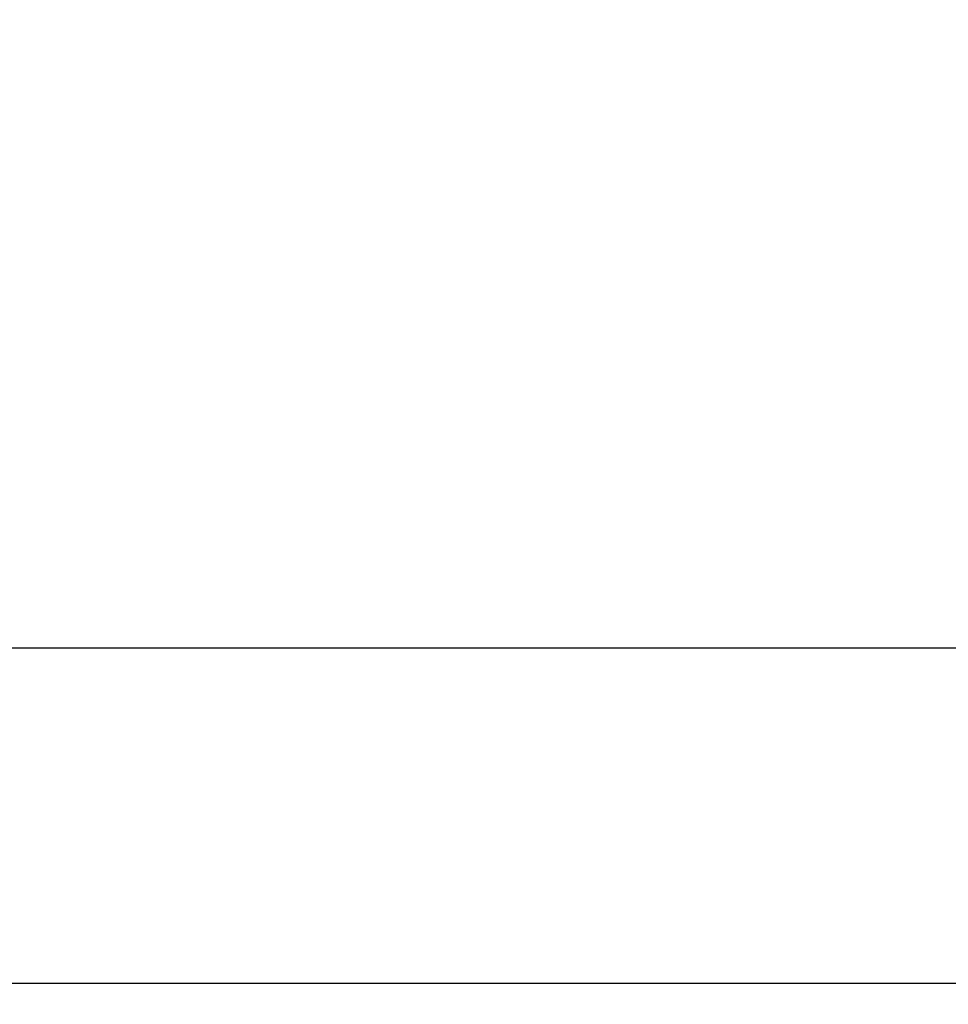
# Model space of a CAD drawing. Extents: x 27948 to 54421, y -11045 to -2175.
# Drawn here: x 43536 to 43758, y -4506 to -4271 of the extents above; entities that cross this region are included whole.
import ezdxf

# ---------------------------------------------------------------- set-up
doc = ezdxf.new("R2010")
doc.units = 0
doc.header["$LTSCALE"] = 50
doc.header["$MEASUREMENT"] = 0
doc.linetypes.add('DASHED', pattern=[0.75, 0.5, -0.25])
doc.linetypes.add('HIDDEN', pattern=[0.375, 0.25, -0.125])
doc.layers.get('0').update_dxf_attribs({"linetype": 'CONTINUOUS'})
doc.layers.get('DEFPOINTS').update_dxf_attribs({"color": 146, "linetype": 'CONTINUOUS'})
for name, color, linetype in [('121-キャビネット（中）', 253, 'HIDDEN'), ('126-甲板', 2, 'CONTINUOUS'), ('160-文字', 254, 'CONTINUOUS')]:
    doc.layers.add(name, color=color, linetype=linetype)
doc.styles.add('KH001', font='txt')
doc.dimstyles.new('KH1xx030', dxfattribs={"dimscale": 30, "dimtxt": 2, "dimasz": 0.6, "dimexe": 0.3, "dimexo": 1.2, "dimgap": 0.5, "dimtad": 3, "dimdec": 1, "dimdsep": 46, "dimlunit": 6, "dimtxsty": 'KH001', "dimblk": 'DOT', "dimcen": 1, "dimdle": 1, "dimclrd": 256, "dimclre": 256, "dimclrt": 256, "dimadec": 0, "dimazin": 0, "dimtfac": 1, "dimtdec": 1, "dimtix": 1, "dimtmove": 2, "dimatfit": 3, "dimldrblk": 'CLOSEDBLANK', "dimfxl": 1, "dimtolj": 1, "dimtzin": 0, "dimlwd": -1, "dimlwe": -1, "dimarcsym": 0})

# ---------------------------------------------------------------- blocks, each defined once
blk = doc.blocks.new('_ClosedBlank')
at = {"color": 0, "linetype": 'ByBlock', "lineweight": -2}
for p, q in [((-1, 0.167), (0, 0)), ((-1, 0.167), (-1, -0.167)), ((0, 0), (-1, -0.167))]:
    blk.add_line(p, q, dxfattribs=at)
blk = doc.blocks.new('_Dot')
at = {"color": 0, "linetype": 'ByBlock', "lineweight": -2}
blk.add_line((-0.5, 0), (-1, 0), dxfattribs=at)
at = {"color": 0, "linetype": 'ByBlock', "const_width": 0.5}
blk.add_lwpolyline([(-0.25, 0, 1), (0.25, 0, 1)], format="xyb", close=True, dxfattribs=at)

msp = doc.modelspace()

# ---------------------------------------------------------------- linework, layer by layer
at = {"layer": '121-キャビネット（中）', "ltscale": 2}
msp.add_lwpolyline([(45833.39, -4500.71), (43245.39, -4500.71), (43245.39, -3860.71)], dxfattribs=at)
at = {"layer": '126-甲板', "linetype": 'Continuous'}
msp.add_lwpolyline([(44244.39, -3985.71), (43464.39, -3985.71, 0.414214), (43454.39, -3995.71), (43454.39, -4410.71, 0.414214), (43464.39, -4420.71), (44244.39, -4420.71, 0.414214), (44254.39, -4410.71), (44254.39, -3995.71, 0.414214)], format="xyb", close=True, dxfattribs=at)
at = {"layer": 'DEFPOINTS', "linetype": 'DASHED'}
msp.add_lwpolyline([(44314.39, -4500.71), (43264.39, -4500.71), (43264.39, -3860.71), (44314.39, -3860.71)], close=True, dxfattribs=at)

# ---------------------------------------------------------------- leaders
at = {"layer": '160-文字', "annotation_type": 0, "has_hookline": 1, "hookline_direction": 1}
for points, text_width in [([(43731.4, -3923.32), (43140.05, -4477.9), (43122.05, -4477.9)], 963.96), ([(44092.6, -3951.92), (43644.55, -5504.75), (43626.55, -5504.75)], 1476.85)]:
    msp.add_leader(points, dimstyle='KH1xx030', override={"dimgap": 0.5, "dimtad": 1}, dxfattribs=dict(at, text_width=text_width))
at = {"layer": '160-文字'}
msp.add_leader([(43971.4, -3930.71), (43140.05, -4477.9)], dimstyle='KH1xx030', override={"dimgap": 0.5, "dimtad": 1}, dxfattribs=at)

doc.saveas('drawing.dxf')
